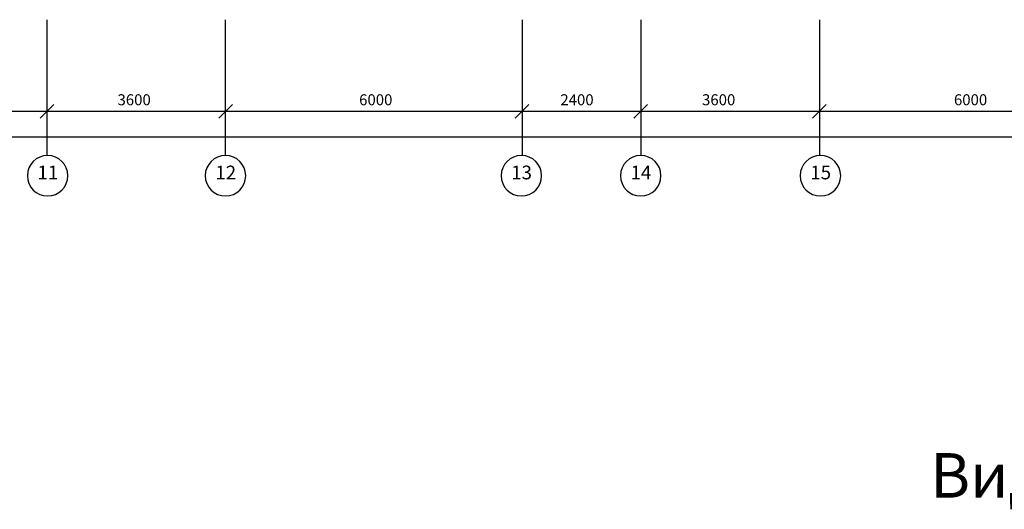
# Model space of a CAD drawing. Extents: x 1003 to 7701, y -1769 to -429.
# Drawn here: x 2913 to 3112, y -1556 to -1457 of the extents above; entities that cross this region are included whole.
import ezdxf

# ---------------------------------------------------------------- set-up
doc = ezdxf.new("R2010")
doc.units = 0
doc.layers.get('0').update_dxf_attribs({"linetype": 'CONTINUOUS'})
doc.styles.get("Standard").update_dxf_attribs({"font": 'arial.ttf'})

# ---------------------------------------------------------------- blocks, each defined once
blk = doc.blocks.new('_OBLIQUE')
at = {"color": 0, "linetype": 'ByBlock'}
blk.add_line((-0.5, -0.5), (0.5, 0.5), dxfattribs=at)

msp = doc.modelspace()

# ---------------------------------------------------------------- linework, layer by layer
for p, q in [((2918.62, -1457.37), (2918.62, -1484.8)), ((2954.63, -1457.37), (2954.63, -1484.8)), ((3014.63, -1457.37), (3014.63, -1484.8)), ((3038.55, -1457.37), (3038.55, -1484.8)), ((3074.67, -1457.37), (3074.67, -1484.8)), ((2503.64, -1475.88), (3374.4, -1475.88)), ((2530.33, -1481.06), (3378.9, -1481.06))]:
    msp.add_line(p, q)
at = {"extrusion": (0, 0, -1)}
for centre in [(2918.77, -1488.89), (2954.69, -1488.89), (3014.44, -1488.89), (3038.55, -1488.89), (3074.84, -1488.89)]:
    msp.add_ellipse(centre, major_axis=(-4.09, 0), ratio=0.998816, dxfattribs=at)

# ---------------------------------------------------------------- block references
at = {"color": 0, "linetype": 'ByBlock', "xscale": 2.772, "yscale": 2.772, "zscale": 2.772, "rotation": 180}
for p in [(2918.66, -1475.86), (2954.71, -1475.86), (3014.58, -1475.86), (3038.52, -1475.86), (3074.63, -1475.86)]:
    msp.add_blockref('_OBLIQUE', p, dxfattribs=at)

# ---------------------------------------------------------------- texts
at = {"linetype": 'ByBlock'}
for s, height, p in [('3600', 2.218, (2932.89, -1474.65)), ('6000', 2.218, (2981.68, -1474.65)), ('2400', 2.218, (3022.32, -1474.65)), ('3600', 2.218, (3050.93, -1474.65)), ('6000', 2.218, (3101.8, -1474.65)), ('11', 2.772, (2916.72, -1489.62)), ('12', 2.772, (2952.65, -1489.62)), ('13', 2.772, (3012.39, -1489.62)), ('14', 2.772, (3036.5, -1489.62)), ('15', 2.772, (3072.79, -1489.62)), ('Вид А', 9, (3097, -1553.92))]:
    msp.add_text(s, height=height, dxfattribs=at).set_placement(p)

doc.saveas('drawing.dxf')
